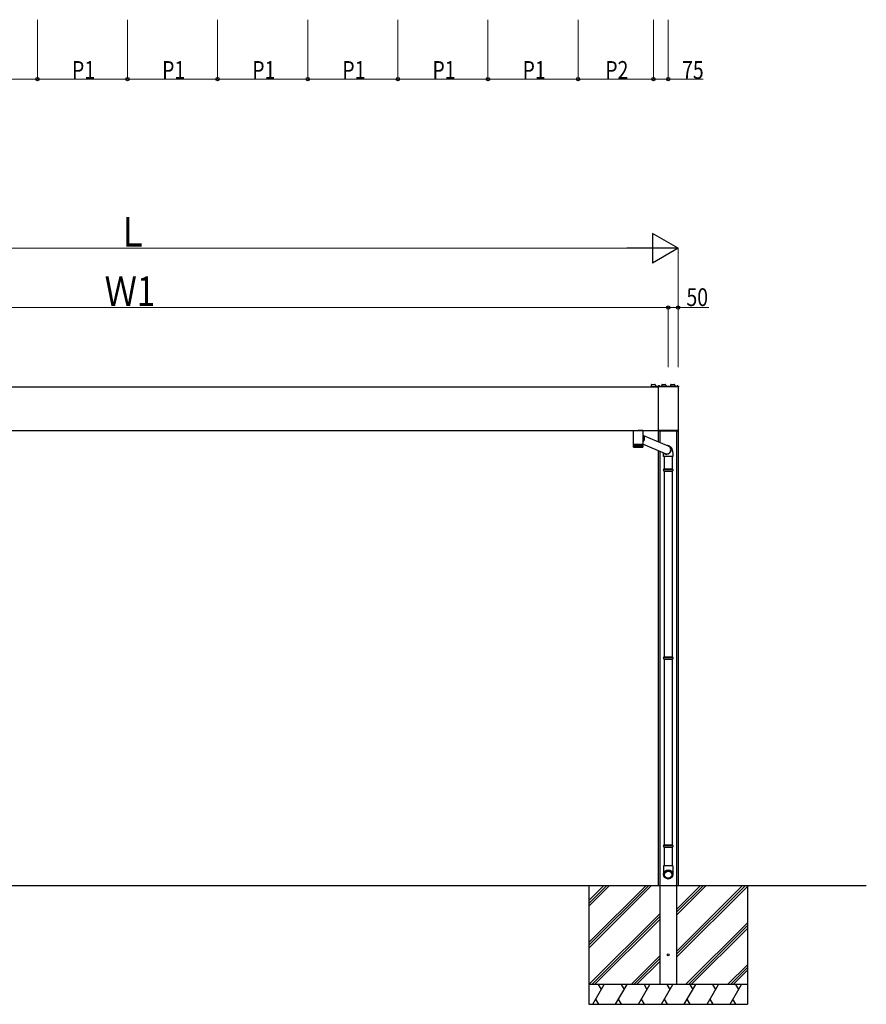
# Model space of a CAD drawing. Extents: x 0 to 15840, y 0 to 25651.
# Drawn here: x 4761 to 9035, y 14108 to 19083 of the extents above; entities that cross this region are included whole.
import ezdxf

# ---------------------------------------------------------------- set-up
doc = ezdxf.new("R2010")
doc.units = 0
for name, color, linetype, lineweight in [('YKK_13', 4, 'CONTINUOUS', 30), ('YKK_A1', 4, 'CONTINUOUS', 30), ('YKK_D', 6, 'CONTINUOUS', 13)]:
    doc.layers.add(name, color=color, linetype=linetype, lineweight=lineweight)
doc.styles.add('text-b', font='extslim2.shx', dxfattribs={"width": 0.8, "bigfont": 'extfont2.shx'})

msp = doc.modelspace()

# ---------------------------------------------------------------- linework, layer by layer
at = {"layer": 'YKK_13'}
for p, q in [((7948.1, 17230.4), (7948, 17228.9)), ((7948, 17228.9), (7972, 17228.9)), ((7948, 17228.5), (7948, 17228.9)), ((7948.6, 17230.9), (7971.4, 17230.9)), ((7949.5, 17237.5), (7949.1, 17230.9)), ((7952.5, 17240.4), (7967.5, 17240.4)), ((7970.5, 17237.5), (7970.9, 17230.9)), ((7970.9, 17231), (8087, 17231)), ((7971.9, 17230.4), (7972, 17228.9)), ((7972, 17228.5), (7972, 17228.9)), ((8087, 17228.5), (7972, 17228.5)), ((7979, 17231), (7979, 17228.5)), ((7983, 17231), (7983, 17228.5)), ((7984.6, 17231), (7991.8, 17231)), ((7987.8, 17233.4), (7987.8, 17232.6)), ((7988.6, 17232.6), (7987.8, 17232.6)), ((7988.6, 17233.4), (7988.6, 17232.6)), ((8002, 17237.5), (8001.6, 17231)), ((8005, 17240.4), (8020, 17240.4)), ((8023, 17237.5), (8023.4, 17231)), ((8047, 17237.5), (8046.6, 17231)), ((8050, 17240.4), (8065, 17240.4)), ((8068, 17237.5), (8068.4, 17231)), ((8078.2, 17231), (8085.4, 17231)), ((8081, 17231), (8081, 17228.5)), ((8081.4, 17233.4), (8081.4, 17232.6)), ((8082.2, 17232.6), (8081.4, 17232.6)), ((8082.2, 17233.4), (8082.2, 17232.6)), ((8087, 17231), (8087, 17228.5)), ((7860.5, 17007.5), (7860.5, 17008.5)), ((7860.5, 17007.5), (7883.5, 17007.5)), ((7860.5, 16939.8), (7860.5, 17007.5)), ((7860.5, 17007.5), (7906.5, 17007.5)), ((7906.5, 17007.5), (7883.5, 17007.5)), ((7906.5, 17007.5), (7906.5, 17008.5)), ((7906.5, 17007.5), (7906.5, 16975.5)), ((7906.5, 16966), (7906.5, 16939.8)), ((7909.4, 16983), (8038, 16928.3)), ((7984.5, 17006.9), (7984.6, 17005.9)), ((8085, 17007.5), (7985, 17007.5)), ((8084.4, 17005), (7985.6, 17005)), ((8085.4, 17005.9), (8085.5, 17006.9)), ((7859.5, 16937), (7859.5, 16937)), ((7859.5, 16937), (7859.5, 16937)), ((7859.5, 16937), (7907.5, 16937)), ((7859.5, 16937), (7859.6, 16933.4)), ((7859.6, 16937), (7860, 16937)), ((7859.7, 16930.2), (7859.6, 16937)), ((7859.6, 16933.4), (7859.7, 16926.7)), ((7859.8, 16926.7), (7859.7, 16930.2)), ((7859.7, 16926.7), (7859.8, 16926.7)), ((7859.7, 16926.7), (7860, 16925.3)), ((7859.8, 16926.4), (7859.8, 16926.7)), ((7860.3, 16924.9), (7859.8, 16926.4)), ((7860, 16937), (7860, 16933.4)), ((7860, 16933.4), (7860.1, 16926.7)), ((7860, 16925.3), (7860.1, 16925.2)), ((7860.1, 16926.7), (7860.5, 16926.7)), ((7860.1, 16926.7), (7860.4, 16925.3)), ((7860.5, 16923.5), (7860.1, 16925.2)), ((7860.3, 16937), (7860.5, 16939.5)), ((7860.3, 16937), (7861.2, 16937)), ((7860.4, 16930.2), (7860.3, 16937)), ((7860.4, 16924.6), (7860.3, 16924.9)), ((7860.5, 16926.7), (7860.4, 16930.2)), ((7860.4, 16925.3), (7860.5, 16924.6)), ((7860.5, 16924.4), (7860.4, 16924.6)), ((7860.5, 16939.5), (7906.5, 16939.5)), ((7860.6, 16926.4), (7860.5, 16926.7)), ((7860.5, 16924.6), (7860.5, 16924.5)), ((7860.5, 16924.5), (7860.5, 16924.4)), ((7860.5, 16924.4), (7860.5, 16924.4)), ((7860.5, 16924.4), (7860.5, 16924.4)), ((7860.5, 16923.5), (7906.5, 16923.5)), ((7861.1, 16924.9), (7860.6, 16926.4)), ((7861.3, 16924.6), (7861.1, 16924.9)), ((7861.2, 16937), (7861.2, 16933.4)), ((7861.2, 16933.4), (7861.3, 16926.7)), ((7861.3, 16926.7), (7861.9, 16926.7)), ((7861.3, 16926.7), (7861.5, 16925.3)), ((7861.3, 16924.4), (7861.3, 16924.6)), ((7861.4, 16924.4), (7861.3, 16924.4)), ((7861.5, 16924.5), (7861.4, 16924.4)), ((7861.4, 16924.4), (7861.4, 16924.4)), ((7861.5, 16925.3), (7861.5, 16924.6)), ((7861.5, 16924.6), (7861.5, 16924.5)), ((7861.7, 16937), (7863.1, 16937)), ((7861.8, 16930.2), (7861.7, 16937)), ((7861.9, 16926.7), (7861.8, 16930.2)), ((7862, 16926.4), (7861.9, 16926.7)), ((7862.6, 16924.9), (7862, 16926.4)), ((7862.8, 16924.6), (7862.6, 16924.9)), ((7862.9, 16924.4), (7862.8, 16924.6)), ((7863, 16924.4), (7862.9, 16924.4)), ((7863.1, 16924.4), (7863, 16924.4)), ((7863.1, 16937), (7863.1, 16933.4)), ((7863.1, 16933.4), (7863.1, 16926.7)), ((7863.1, 16926.7), (7864, 16926.7)), ((7863.1, 16926.7), (7863.2, 16925.3)), ((7863.2, 16924.6), (7863.1, 16924.5)), ((7863.1, 16924.5), (7863.1, 16924.4)), ((7863.2, 16925.3), (7863.2, 16924.6)), ((7863.8, 16937), (7865.5, 16937)), ((7863.9, 16930.2), (7863.8, 16937)), ((7864, 16926.7), (7863.9, 16930.2)), ((7864.1, 16926.4), (7864, 16926.7)), ((7864.7, 16924.9), (7864.1, 16926.4)), ((7865, 16924.6), (7864.7, 16924.9)), ((7865.1, 16924.4), (7865, 16924.6)), ((7865.2, 16924.4), (7865.1, 16924.4)), ((7865.3, 16924.4), (7865.2, 16924.4)), ((7865.4, 16924.5), (7865.3, 16924.4)), ((7865.6, 16925.3), (7865.4, 16924.6)), ((7865.4, 16924.6), (7865.4, 16924.5)), ((7865.5, 16937), (7865.6, 16933.4)), ((7865.6, 16933.4), (7865.6, 16926.7)), ((7865.6, 16926.7), (7866.7, 16926.7)), ((7865.6, 16926.7), (7865.6, 16925.3)), ((7866.4, 16937), (7868.6, 16937)), ((7866.6, 16930.2), (7866.4, 16937)), ((7866.7, 16926.7), (7866.6, 16930.2)), ((7866.8, 16926.4), (7866.7, 16926.7)), ((7867.4, 16924.9), (7866.8, 16926.4)), ((7867.7, 16924.6), (7867.4, 16924.9)), ((7867.8, 16924.4), (7867.7, 16924.6)), ((7867.9, 16924.4), (7867.8, 16924.4)), ((7868.1, 16924.4), (7867.9, 16924.4)), ((7868.2, 16924.5), (7868.1, 16924.4)), ((7868.3, 16924.6), (7868.2, 16924.5)), ((7868.5, 16925.3), (7868.3, 16924.6)), ((7868.6, 16926.7), (7868.5, 16925.3)), ((7868.6, 16937), (7868.6, 16933.4)), ((7868.6, 16933.4), (7868.6, 16926.7)), ((7868.6, 16926.7), (7869.9, 16926.7)), ((7869.6, 16937), (7872.1, 16937)), ((7869.8, 16930.2), (7869.6, 16937)), ((7869.9, 16926.7), (7869.8, 16930.2)), ((7869.9, 16926.4), (7869.9, 16926.7)), ((7870.6, 16924.9), (7869.9, 16926.4)), ((7870.9, 16924.6), (7870.6, 16924.9)), ((7871.1, 16924.4), (7870.9, 16924.6)), ((7871.2, 16924.4), (7871.1, 16924.4)), ((7871.3, 16924.4), (7871.2, 16924.4)), ((7871.4, 16924.5), (7871.3, 16924.4)), ((7871.6, 16924.6), (7871.4, 16924.5)), ((7871.8, 16925.3), (7871.6, 16924.6)), ((7872, 16926.7), (7871.8, 16925.3)), ((7872.1, 16933.4), (7872, 16926.7)), ((7872, 16926.7), (7873.5, 16926.7)), ((7872.1, 16937), (7872.1, 16933.4)), ((7873.2, 16937), (7875.9, 16937)), ((7873.4, 16930.2), (7873.2, 16937)), ((7873.5, 16926.7), (7873.4, 16930.2)), ((7873.5, 16926.4), (7873.5, 16926.7)), ((7874.2, 16924.9), (7873.5, 16926.4)), ((7874.5, 16924.6), (7874.2, 16924.9)), ((7874.7, 16924.4), (7874.5, 16924.6)), ((7874.8, 16924.4), (7874.7, 16924.4)), ((7874.9, 16924.4), (7874.8, 16924.4)), ((7875.1, 16924.5), (7874.9, 16924.4)), ((7875.2, 16924.6), (7875.1, 16924.5)), ((7875.5, 16925.3), (7875.2, 16924.6)), ((7875.8, 16926.7), (7875.5, 16925.3)), ((7875.9, 16933.4), (7875.8, 16926.7)), ((7875.8, 16926.7), (7877.4, 16926.7)), ((7875.9, 16937), (7875.9, 16933.4)), ((7877.2, 16937), (7880, 16937)), ((7877.3, 16930.2), (7877.2, 16937)), ((7877.4, 16926.7), (7877.3, 16930.2)), ((7877.4, 16926.4), (7877.4, 16926.7)), ((7878, 16924.9), (7877.4, 16926.4)), ((7878.3, 16924.6), (7878, 16924.9)), ((7878.5, 16924.4), (7878.3, 16924.6)), ((7878.7, 16924.4), (7878.5, 16924.4)), ((7878.8, 16924.4), (7878.7, 16924.4)), ((7879, 16924.5), (7878.8, 16924.4)), ((7879.1, 16924.6), (7879, 16924.5)), ((7879.5, 16925.3), (7879.1, 16924.6)), ((7879.9, 16926.7), (7879.5, 16925.3)), ((7880, 16937), (7879.9, 16933.4)), ((7879.9, 16933.4), (7879.9, 16926.7)), ((7879.9, 16926.7), (7881.4, 16926.7)), ((7881.3, 16937), (7884.2, 16937)), ((7881.4, 16930.2), (7881.3, 16937)), ((7881.4, 16926.7), (7881.4, 16930.2)), ((7881.5, 16926.4), (7881.4, 16926.7)), ((7882.1, 16924.9), (7881.5, 16926.4)), ((7882.4, 16924.6), (7882.1, 16924.9)), ((7882.5, 16924.4), (7882.4, 16924.6)), ((7882.7, 16924.4), (7882.5, 16924.4)), ((7882.8, 16924.4), (7882.7, 16924.4)), ((7883, 16924.5), (7882.8, 16924.4)), ((7883.2, 16924.6), (7883, 16924.5)), ((7883.6, 16925.3), (7883.2, 16924.6)), ((7884, 16926.7), (7883.6, 16925.3)), ((7884.1, 16933.4), (7884, 16926.7)), ((7884, 16926.7), (7885.6, 16926.7)), ((7884.2, 16937), (7884.1, 16933.4)), ((7885.5, 16937), (7888.3, 16937)), ((7885.5, 16930.2), (7885.5, 16937)), ((7885.6, 16926.7), (7885.5, 16930.2)), ((7885.6, 16926.4), (7885.6, 16926.7)), ((7886.1, 16924.9), (7885.6, 16926.4)), ((7886.4, 16924.6), (7886.1, 16924.9)), ((7886.6, 16924.4), (7886.4, 16924.6)), ((7886.7, 16924.4), (7886.6, 16924.4)), ((7886.9, 16924.4), (7886.7, 16924.4)), ((7887, 16924.5), (7886.9, 16924.4)), ((7887.2, 16924.6), (7887, 16924.5)), ((7887.6, 16925.3), (7887.2, 16924.6)), ((7888.1, 16926.7), (7887.6, 16925.3)), ((7888.3, 16933.4), (7888.1, 16926.7)), ((7888.1, 16926.7), (7889.7, 16926.7)), ((7888.3, 16937), (7888.3, 16933.4)), ((7889.6, 16937), (7892.3, 16937)), ((7889.6, 16930.2), (7889.6, 16937)), ((7889.7, 16926.7), (7889.6, 16930.2)), ((7889.7, 16926.4), (7889.7, 16926.7)), ((7890.1, 16924.9), (7889.7, 16926.4)), ((7890.4, 16924.6), (7890.1, 16924.9)), ((7890.5, 16924.4), (7890.4, 16924.6)), ((7890.7, 16924.4), (7890.5, 16924.4)), ((7890.8, 16924.4), (7890.7, 16924.4)), ((7891, 16924.5), (7890.8, 16924.4)), ((7891.1, 16924.6), (7891, 16924.5)), ((7891.6, 16925.3), (7891.1, 16924.6)), ((7892.1, 16926.7), (7891.6, 16925.3)), ((7892.3, 16933.4), (7892.1, 16926.7)), ((7892.1, 16926.7), (7893.6, 16926.7)), ((7892.3, 16937), (7892.3, 16933.4)), ((7893.5, 16937), (7896.1, 16937)), ((7893.6, 16930.2), (7893.5, 16937)), ((7893.6, 16926.7), (7893.6, 16930.2)), ((7893.6, 16926.4), (7893.6, 16926.7)), ((7893.9, 16924.9), (7893.6, 16926.4)), ((7894.1, 16924.6), (7893.9, 16924.9)), ((7894.3, 16924.4), (7894.1, 16924.6)), ((7894.4, 16924.4), (7894.3, 16924.4)), ((7894.5, 16924.4), (7894.4, 16924.4)), ((7894.7, 16924.5), (7894.5, 16924.4)), ((7894.9, 16924.6), (7894.7, 16924.5)), ((7895.3, 16925.3), (7894.9, 16924.6)), ((7895.8, 16926.7), (7895.3, 16925.3)), ((7896, 16933.4), (7895.8, 16926.7)), ((7895.8, 16926.7), (7897.2, 16926.7)), ((7896.1, 16937), (7896, 16933.4)), ((7897.2, 16937), (7899.4, 16937)), ((7897.2, 16930.2), (7897.2, 16937)), ((7897.2, 16926.7), (7897.2, 16930.2)), ((7897.2, 16926.4), (7897.2, 16926.7)), ((7897.4, 16924.9), (7897.2, 16926.4)), ((7897.6, 16924.6), (7897.4, 16924.9)), ((7897.7, 16924.4), (7897.6, 16924.6)), ((7897.8, 16924.4), (7897.7, 16924.4)), ((7897.9, 16924.4), (7897.8, 16924.4)), ((7898.1, 16924.5), (7897.9, 16924.4)), ((7898.2, 16924.6), (7898.1, 16924.5)), ((7898.6, 16925.3), (7898.2, 16924.6)), ((7899.2, 16926.7), (7898.6, 16925.3)), ((7899.3, 16933.4), (7899.2, 16926.7)), ((7899.2, 16926.7), (7900.3, 16926.7)), ((7899.4, 16937), (7899.3, 16933.4)), ((7900.3, 16926.7), (7900.4, 16930.2)), ((7900.3, 16926.4), (7900.3, 16926.7)), ((7900.5, 16924.9), (7900.3, 16926.4)), ((7900.4, 16937), (7902.3, 16937)), ((7900.4, 16930.2), (7900.4, 16937)), ((7900.6, 16924.6), (7900.5, 16924.9)), ((7900.7, 16924.4), (7900.6, 16924.6)), ((7900.8, 16924.4), (7900.7, 16924.4)), ((7900.9, 16924.4), (7900.8, 16924.4)), ((7901, 16924.5), (7900.9, 16924.4)), ((7901.1, 16924.6), (7901, 16924.5)), ((7901.5, 16925.3), (7901.1, 16924.6)), ((7902.1, 16926.7), (7901.5, 16925.3)), ((7902.2, 16933.4), (7902.1, 16926.7)), ((7902.1, 16926.7), (7903, 16926.7)), ((7902.3, 16937), (7902.2, 16933.4)), ((7903, 16930.2), (7903.1, 16937)), ((7903, 16926.7), (7903, 16930.2)), ((7903, 16926.4), (7903, 16926.7)), ((7903, 16924.9), (7903, 16926.4)), ((7903.1, 16924.6), (7903, 16924.9)), ((7903.1, 16937), (7904.6, 16937)), ((7903.1, 16924.4), (7903.1, 16924.6)), ((7903.2, 16924.4), (7903.1, 16924.4)), ((7903.3, 16924.4), (7903.2, 16924.4)), ((7903.4, 16924.5), (7903.3, 16924.4)), ((7903.5, 16924.6), (7903.4, 16924.5)), ((7903.8, 16925.3), (7903.5, 16924.6)), ((7904.4, 16926.7), (7903.8, 16925.3)), ((7904.5, 16933.4), (7904.4, 16926.7)), ((7904.4, 16926.7), (7905.1, 16926.7)), ((7904.6, 16937), (7904.5, 16933.4)), ((7904.9, 16924.9), (7905.1, 16926.4)), ((7905, 16924.6), (7904.9, 16924.9)), ((7905, 16924.4), (7905, 16924.6)), ((7905.1, 16924.4), (7905, 16924.4)), ((7905, 16924.4), (7905, 16924.4)), ((7905.1, 16930.2), (7905.2, 16937)), ((7905.1, 16926.7), (7905.1, 16930.2)), ((7905.1, 16926.4), (7905.1, 16926.7)), ((7905.2, 16924.5), (7905.1, 16924.4)), ((7905.2, 16937), (7906.3, 16937)), ((7905.3, 16924.6), (7905.2, 16924.5)), ((7905.6, 16925.3), (7905.3, 16924.6)), ((7906, 16926.7), (7905.6, 16925.3)), ((7906.2, 16933.4), (7906, 16926.7)), ((7906, 16926.7), (7906.5, 16926.7)), ((7906.3, 16937), (7906.2, 16933.4)), ((7906.2, 16924.9), (7906.5, 16926.4)), ((7906.2, 16924.6), (7906.2, 16924.9)), ((7906.2, 16924.4), (7906.2, 16924.6)), ((7906.3, 16924.4), (7906.2, 16924.4)), ((7906.2, 16924.4), (7906.2, 16924.4)), ((7906.4, 16924.6), (7906.3, 16924.5)), ((7906.3, 16924.5), (7906.3, 16924.4)), ((7906.6, 16925.3), (7906.4, 16924.6)), ((7906.5, 16939.5), (7906.7, 16937)), ((7906.5, 16926.7), (7906.6, 16930.2)), ((7906.5, 16926.4), (7906.5, 16926.7)), ((7906.9, 16925.2), (7906.5, 16923.5)), ((8021.6, 16889.6), (7906.6, 16938.5)), ((7906.6, 16937), (7907.2, 16937)), ((7906.6, 16930.2), (7906.6, 16937)), ((7907, 16926.7), (7906.6, 16925.3)), ((7906.8, 16924.6), (7906.7, 16924.5)), ((7906.7, 16924.4), (7906.8, 16924.6)), ((7906.7, 16924.5), (7906.7, 16924.4)), ((7906.7, 16924.4), (7906.7, 16924.4)), ((7906.7, 16924.4), (7906.7, 16924.4)), ((7906.8, 16924.9), (7907.2, 16926.4)), ((7907, 16925.3), (7906.8, 16924.6)), ((7906.8, 16924.6), (7906.8, 16924.9)), ((7907.2, 16933.4), (7907, 16926.7)), ((7907, 16926.7), (7907.2, 16926.7)), ((7907.3, 16926.7), (7907, 16925.3)), ((7907.2, 16937), (7907.2, 16933.4)), ((7907.2, 16926.7), (7907.3, 16930.2)), ((7907.2, 16926.4), (7907.2, 16926.7)), ((7907.3, 16930.2), (7907.4, 16937)), ((7907.4, 16933.4), (7907.3, 16926.7)), ((7907.4, 16937), (7907.5, 16937)), ((7907.5, 16937), (7907.4, 16933.4)), ((7907.5, 16937), (7907.5, 16937)), ((8026.3, 16933.2), (8027, 16933.3)), ((8027, 16933.3), (8029.8, 16933.1)), ((8029.8, 16933.1), (8032.6, 16932.5)), ((8032.3, 16930.8), (8031.6, 16931)), ((8034.9, 16929.9), (8032.3, 16930.8)), ((8032.6, 16932.5), (8035.3, 16931.6)), ((8037.3, 16928.7), (8034.9, 16929.9)), ((8035.3, 16931.6), (8037.8, 16930.4)), ((8035.6, 16931.5), (8039.7, 16929.8)), ((8039.6, 16927.1), (8037.3, 16928.7)), ((8037.8, 16930.4), (8040.2, 16928.9)), ((8041.6, 16925.3), (8039.6, 16927.1)), ((8039.7, 16929.8), (8042.2, 16928.5)), ((8040.2, 16928.9), (8042.3, 16927)), ((8043.3, 16923.2), (8041.6, 16925.3)), ((8042.2, 16928.5), (8044.3, 16927.2)), ((8042.3, 16927), (8044.2, 16924.9)), ((8044.8, 16920.9), (8043.3, 16923.2)), ((8044.2, 16924.9), (8045.8, 16922.6)), ((8044.3, 16927.2), (8046.2, 16925.7)), ((8046, 16918.4), (8044.8, 16920.9)), ((8045.8, 16922.6), (8047.2, 16920.1)), ((8046.8, 16915.8), (8046, 16918.4)), ((8046.2, 16925.7), (8047.9, 16924.1)), ((8047.3, 16913.1), (8046.8, 16915.8)), ((8047.2, 16920.1), (8048.2, 16917.4)), ((8047.9, 16924.1), (8049.5, 16922.3)), ((8048.2, 16917.4), (8048.8, 16914.6)), ((8049.5, 16922.3), (8050.8, 16920.4)), ((8050.8, 16920.4), (8052, 16918.5)), ((8052, 16918.5), (8053, 16916.5)), ((8053, 16916.5), (8054, 16914.2)), ((8011.9, 16875.6), (8011.9, 16888.9)), ((8058, 16875.6), (8011.9, 16875.6)), ((8014, 16875.6), (8014, 16814.5)), ((8026.2, 16889.1), (8028.9, 16889.3)), ((8029, 16887.5), (8026.2, 16887.3)), ((8028.9, 16889.3), (8031.6, 16889.8)), ((8031.8, 16888.1), (8029, 16887.5)), ((8031.6, 16889.8), (8034.2, 16890.7)), ((8034.5, 16888.9), (8031.8, 16888.1)), ((8034.2, 16890.7), (8036.7, 16891.9)), ((8037.1, 16890.2), (8034.5, 16888.9)), ((8036.7, 16891.9), (8039, 16893.5)), ((8039.5, 16891.7), (8037.1, 16890.2)), ((8039, 16893.5), (8041, 16895.3)), ((8041.7, 16893.6), (8039.5, 16891.7)), ((8041, 16895.3), (8042.9, 16897.4)), ((8043.7, 16895.7), (8041.7, 16893.6)), ((8042.9, 16897.4), (8044.4, 16899.7)), ((8045.4, 16898), (8043.7, 16895.7)), ((8044.4, 16899.7), (8045.7, 16902.2)), ((8046.8, 16900.5), (8045.4, 16898)), ((8045.7, 16902.2), (8046.6, 16904.8)), ((8046.6, 16904.8), (8047.2, 16907.5)), ((8047.9, 16903.2), (8046.8, 16900.5)), ((8047.2, 16907.5), (8047.4, 16910.3)), ((8047.4, 16910.3), (8047.3, 16913.1)), ((8048.7, 16906), (8047.9, 16903.2)), ((8049.1, 16908.9), (8048.7, 16906)), ((8048.8, 16914.6), (8049.1, 16911.7)), ((8049.1, 16911.7), (8049.1, 16908.9)), ((8054, 16914.2), (8054.9, 16911.7)), ((8054.9, 16911.7), (8055.7, 16908.7)), ((8055.7, 16908.7), (8056.4, 16905.4)), ((8056, 16814.5), (8056, 16875.6)), ((8056.4, 16905.4), (8056.9, 16902.3)), ((8056.9, 16902.3), (8057.4, 16899)), ((8057.4, 16899), (8057.7, 16895.7)), ((8057.7, 16895.7), (8057.9, 16892.5)), ((8057.9, 16892.5), (8058, 16889.2)), ((8058, 16889.2), (8058, 16888.9)), ((8058, 16888.9), (8058, 16875.6)), ((8011.9, 16808.5), (8012.2, 16812.5)), ((8011.9, 16808.5), (8012.2, 16804.5)), ((8012.2, 16812.5), (8013.2, 16814.5)), ((8012.2, 16812.5), (8057.8, 16812.5)), ((8012.2, 16804.5), (8057.8, 16804.5)), ((8013.2, 16802.5), (8012.2, 16804.5)), ((8013.2, 16814.5), (8056.8, 16814.5)), ((8013.2, 16802.5), (8056.8, 16802.5)), ((8014, 16802.5), (8014, 15864.5)), ((8056, 15864.5), (8056, 16802.5)), ((8057.8, 16812.5), (8056.8, 16814.5)), ((8056.8, 16802.5), (8057.8, 16804.5)), ((8058.1, 16808.5), (8057.8, 16812.5)), ((8058.1, 16808.5), (8057.8, 16804.5)), ((8011.9, 15858.5), (8012.2, 15862.5)), ((8011.9, 15858.5), (8012.2, 15854.5)), ((8012.2, 15862.5), (8013.2, 15864.5)), ((8012.2, 15862.5), (8057.8, 15862.5)), ((8012.2, 15854.5), (8057.8, 15854.5)), ((8013.2, 15852.5), (8012.2, 15854.5)), ((8013.2, 15864.5), (8056.8, 15864.5)), ((8013.2, 15852.5), (8056.8, 15852.5)), ((8014, 15852.5), (8014, 14914.5)), ((8056, 14914.5), (8056, 15852.5)), ((8057.8, 15862.5), (8056.8, 15864.5)), ((8056.8, 15852.5), (8057.8, 15854.5)), ((8058.1, 15858.5), (8057.8, 15862.5)), ((8058.1, 15858.5), (8057.8, 15854.5)), ((8011.9, 14908.5), (8012.2, 14912.5)), ((8011.9, 14908.5), (8012.2, 14904.5)), ((8012.2, 14912.5), (8013.2, 14914.5)), ((8012.2, 14912.5), (8057.8, 14912.5)), ((8012.2, 14904.5), (8057.8, 14904.5)), ((8013.2, 14902.5), (8012.2, 14904.5)), ((8013.2, 14914.5), (8056.8, 14914.5)), ((8013.2, 14902.5), (8056.8, 14902.5)), ((8014, 14902.5), (8014, 14808.5)), ((8056, 14808.5), (8056, 14902.5)), ((8057.8, 14912.5), (8056.8, 14914.5)), ((8056.8, 14902.5), (8057.8, 14904.5)), ((8058.1, 14908.5), (8057.8, 14912.5)), ((8058.1, 14908.5), (8057.8, 14904.5)), ((8058, 14808.5), (8011.9, 14808.5)), ((8011.9, 14808.5), (8011.9, 14769.9)), ((8058, 14808.5), (8058, 14769.9))]:
    msp.add_line(p, q, dxfattribs=at)
for centre, radius, start, end in [((7948.6, 17230.4), 0.5, 90, 176.5), ((7952.5, 17237.4), 3, 90, 176.5), ((7967.5, 17237.4), 3, 3.5, 90), ((7971.4, 17230.4), 0.5, 3.5, 90), ((7984.6, 17231.1), 0.154, 152.719, 270), ((7988.2, 17229.3), 4.2, 95.8077, 152.719), ((7988.2, 17229.3), 4.2, 27.281, 84.1923), ((7991.8, 17231.1), 0.154, 270, 27.281), ((8005, 17237.4), 3, 90, 176.5), ((8020, 17237.4), 3, 3.5, 90), ((8050, 17237.4), 3, 90, 176.5), ((8065, 17237.4), 3, 3.5, 90), ((8078.2, 17231.1), 0.154, 152.719, 270), ((8081.8, 17229.3), 4.2, 95.8077, 152.719), ((8081.8, 17229.3), 4.2, 27.281, 84.1923), ((8085.4, 17231.1), 0.154, 270, 27.281), ((7892.1, 16967.5), 23.2, 308.5271, 51.4729), ((7985, 17007), 0.5, 90, 183.5), ((7985.6, 17006), 1, 183.5, 270), ((8084.4, 17006), 1, 270, 356.5), ((8085, 17007), 0.5, 356.5, 90), ((7860.8, 16939.8), 0.3, 180, 270), ((7906.2, 16939.8), 0.3, 270, 0), ((8026.2, 16909.3), 22, 222.0129, 270.0253), ((7950.8, 16887), 61.1, 1.7755, 5.4191), ((8026.2, 16909.4), 20.3, 237.0947, 270.0391)]:
    msp.add_arc(centre, radius, start, end, dxfattribs=at)
at = {"layer": 'YKK_13', "extrusion": (0, 0, -1)}
for major_axis, start_param, end_param in [((20.3, 13.5), 0.485251, 0.692362), ((14.7, -22.2), 5.19764, 5.404751)]:
    msp.add_ellipse((7883.5, 16971.2), major_axis=major_axis, ratio=0.797389, start_param=start_param, end_param=end_param, dxfattribs=at)
at = {"layer": 'YKK_13'}
for centre, major_axis in [((8035, 14765.1), (23.6, 0)), ((8035, 14764.7), (21.5, 0)), ((8035, 14763.3), (19.5, 0)), ((8035, 14763.3), (18.2, 0))]:
    msp.add_ellipse(centre, major_axis=major_axis, ratio=0.996195, dxfattribs=at)
at = {"layer": 'YKK_A1', "ltscale": 20}
for p, q in [((2625, 17228.5), (7985, 17228.5)), ((7985, 17228.5), (7985, 17007.5)), ((8085, 17228.5), (8085, 17007.5)), ((2625, 17008.5), (7985, 17008.5)), ((7985, 17005.1), (7985, 16950.8)), ((7992.5, 17005), (7992.5, 16947.6)), ((8077.5, 17005), (8077.5, 14208.5)), ((8085, 17005.1), (8085, 14708.5)), ((7985, 16905.2), (7985, 14708.5)), ((7992.5, 16902), (7992.5, 14208.5)), ((1575, 14708.5), (9035, 14708.5)), ((7635, 14708.5), (7635, 14108.5)), ((8435, 14708.5), (8435, 14108.5)), ((8435, 14208.5), (7635, 14208.5)), ((7635, 14108.5), (8435, 14108.5))]:
    msp.add_line(p, q, dxfattribs=at)
at = {"layer": 'YKK_A1', "linetype": 'Continuous'}
for p, q in [((7635, 14632.7), (7710.7, 14708.5)), ((7635, 14420.6), (7922.9, 14708.5)), ((7635, 14618.6), (7724.9, 14708.5)), ((7635, 14406.5), (7937, 14708.5)), ((7635, 14604.4), (7739, 14708.5)), ((7635, 14392.3), (7951.2, 14708.5)), ((8077.5, 14587.4), (8198.6, 14708.5)), ((8077.5, 14375.2), (8410.7, 14708.5)), ((8077.5, 14573.2), (8212.7, 14708.5)), ((8077.5, 14361.1), (8424.9, 14708.5)), ((8077.5, 14559.1), (8226.9, 14708.5)), ((8077.5, 14346.9), (8435, 14704.4)), ((7635, 14208.5), (7992.5, 14566)), ((7649.1, 14208.5), (7992.5, 14551.8)), ((7663.3, 14208.5), (7992.5, 14537.7)), ((8122.9, 14208.5), (8435, 14520.6)), ((8137, 14208.5), (8435, 14506.5)), ((8151.2, 14208.5), (8435, 14492.3)), ((7847.1, 14208.5), (7992.5, 14353.8)), ((7861.3, 14208.5), (7992.5, 14339.7)), ((7875.4, 14208.5), (7992.5, 14325.5)), ((8335, 14208.5), (8435, 14308.5)), ((8349.1, 14208.5), (8435, 14294.3)), ((8363.3, 14208.5), (8435, 14280.2)), ((7654.1, 14108.5), (7711.8, 14208.5)), ((7681.8, 14208.5), (7696.8, 14182.5)), ((7769.5, 14108.5), (7827.3, 14208.5)), ((7797.3, 14208.5), (7812.3, 14182.5)), ((7885, 14108.5), (7942.7, 14208.5)), ((7912.7, 14208.5), (7927.7, 14182.5)), ((8000.5, 14108.5), (8058.2, 14208.5)), ((8028.2, 14208.5), (8043.2, 14182.5)), ((8115.9, 14108.5), (8173.7, 14208.5)), ((8143.7, 14208.5), (8158.7, 14182.5)), ((8231.4, 14108.5), (8289.1, 14208.5)), ((8259.1, 14208.5), (8274.1, 14182.5)), ((8346.9, 14108.5), (8404.6, 14208.5)), ((8374.6, 14208.5), (8389.6, 14182.5)), ((7684.1, 14108.5), (7669.1, 14134.4)), ((7799.5, 14108.5), (7784.5, 14134.4)), ((7915, 14108.5), (7900, 14134.4)), ((8030.5, 14108.5), (8015.5, 14134.4)), ((8145.9, 14108.5), (8130.9, 14134.4)), ((8261.4, 14108.5), (8246.4, 14134.4)), ((8376.9, 14108.5), (8361.9, 14134.4))]:
    msp.add_line(p, q, dxfattribs=at)
at = {"layer": 'YKK_A1'}
msp.add_circle((8035, 14358.5), 4.5, dxfattribs=at)
at = {"layer": 'YKK_D'}
for p, q in [((4850, 19083.5), (4850, 18782.5)), ((4850, 19083.5), (4850, 18782.5)), ((5305, 19083.5), (5305, 18782.5)), ((5305, 19083.5), (5305, 18782.5)), ((5760, 19083.5), (5760, 18782.5)), ((5760, 19083.5), (5760, 18782.5)), ((6215, 19083.5), (6215, 18782.5)), ((6215, 19083.5), (6215, 18782.5)), ((6670, 19083.5), (6670, 18782.5)), ((6670, 19083.5), (6670, 18782.5)), ((7125, 19083.5), (7125, 18782.5)), ((7125, 19083.5), (7125, 18782.5)), ((7580, 19083.5), (7580, 18782.5)), ((7580, 19083.5), (7580, 18782.5)), ((7960, 19083.5), (7960, 18782.5)), ((7960, 19083.5), (7960, 18782.5)), ((8035, 19083.5), (8035, 18782.5)), ((4395, 18783.5), (4850, 18783.5)), ((4850, 18783.5), (5305, 18783.5)), ((5305, 18783.5), (5760, 18783.5)), ((5760, 18783.5), (6215, 18783.5)), ((6215, 18783.5), (6670, 18783.5)), ((6670, 18783.5), (7125, 18783.5)), ((7125, 18783.5), (7580, 18783.5)), ((7960, 18783.5), (7580, 18783.5)), ((7960, 18783.5), (8035, 18783.5)), ((8035, 18783.5), (8211.4, 18783.5)), ((2675, 17928.5), (7935, 17928.5)), ((8085, 17328.5), (8085, 17929.5)), ((2575, 17628.5), (8035, 17628.5)), ((8035, 17328.5), (8035, 17629.5)), ((8035, 17328.5), (8035, 17629.5)), ((8035, 17628.5), (8085, 17628.5)), ((8085, 17328.5), (8085, 17629.5)), ((8085, 17628.5), (8240.6, 17628.5))]:
    msp.add_line(p, q, dxfattribs=at)
at = {"layer": 'YKK_D', "lineweight": -2}
for p, q in [((8085, 17928.5), (7955.1, 18003.5)), ((7955.1, 18003.5), (7955.1, 17853.5)), ((8085, 17928.5), (7825.2, 17928.5)), ((8085, 17928.5), (7955.1, 17853.5))]:
    msp.add_line(p, q, dxfattribs=at)
at = {"layer": 'YKK_D', "linetype": 'ByBlock', "lineweight": -2}
for centre in [(4850, 18783.5), (4850, 18783.5), (5305, 18783.5), (5305, 18783.5), (5760, 18783.5), (5760, 18783.5), (6215, 18783.5), (6215, 18783.5), (6670, 18783.5), (6670, 18783.5), (7125, 18783.5), (7125, 18783.5), (7580, 18783.5), (7580, 18783.5), (7960, 18783.5), (7960, 18783.5), (8035, 18783.5), (8035, 17628.5), (8035, 17628.5), (8085, 17628.5)]:
    msp.add_circle(centre, 8.5, dxfattribs=at)

# ---------------------------------------------------------------- texts
at = {"layer": 'YKK_D', "style": 'text-b', "width": 0.8}
for s, height, p in [('P1', 90, (5024.7, 18784.3)), ('P1', 90, (5479.7, 18784.3)), ('P1', 90, (5934.7, 18784.3)), ('P1', 90, (6389.7, 18784.3)), ('P1', 90, (6844.7, 18784.3)), ('P1', 90, (7299.7, 18784.3)), ('P2', 90, (7717.2, 18784.3)), ('75', 90, (8105, 18784.3)), ('Ｌ', 150, (5249, 17936.5)), ('Ｗ1', 150, (5189, 17636.5)), ('50', 90, (8127, 17636.5))]:
    msp.add_text(s, height=height, dxfattribs=at).set_placement(p)

doc.saveas('drawing.dxf')
